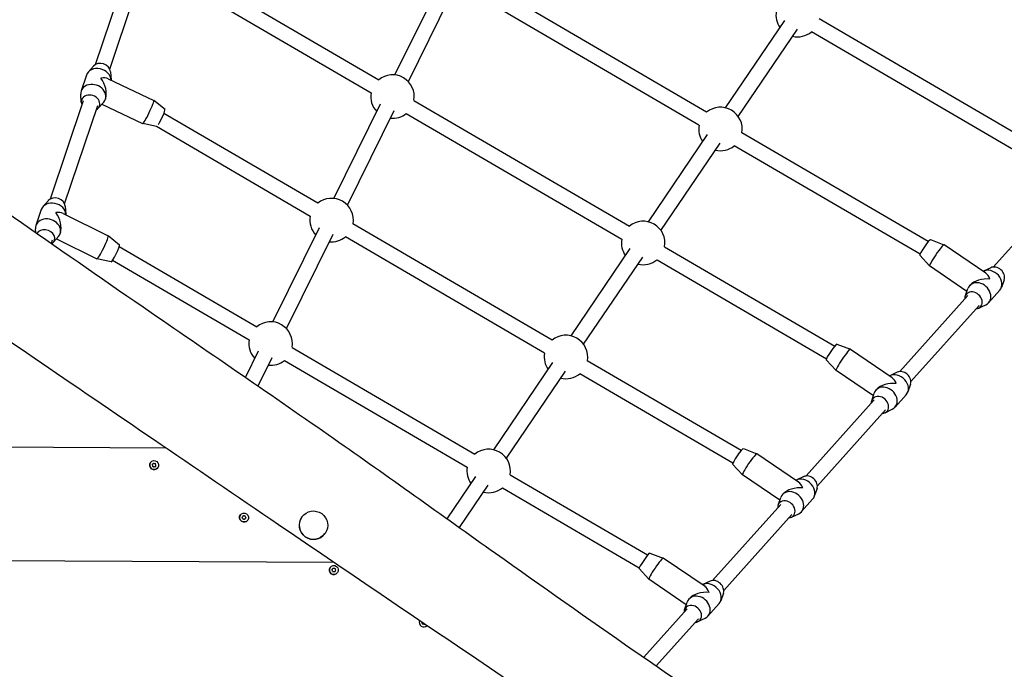
# Model space of a CAD drawing. Units: millimetres. Extents: x -14178 to -3987, y 3299 to 10297.
# Drawn here: x -6758 to -5717, y 5673 to 6360 of the extents above; entities that cross this region are included whole.
import ezdxf

# ---------------------------------------------------------------- set-up
doc = ezdxf.new("R2010")
doc.units = ezdxf.units.MM
doc.layers.add('SW_Toestellen', color=2, linetype='Continuous')

msp = doc.modelspace()

# ---------------------------------------------------------------- linework, layer by layer
at = {"layer": 'SW_Toestellen'}
for p, q in [((-6678, 6312.4), (-6643.7, 6414.3)), ((-6662.9, 6307.4), (-6628.7, 6409.2)), ((-6031.8, 6262), (-6276.8, 6405)), ((-6558.4, 6401.2), (-6378.6, 6296.2)), ((-6361.6, 6301.3), (-6312.2, 6401.3)), ((-6347.2, 6294.3), (-6297.9, 6394.2)), ((-6565.6, 6386.9), (-6386.6, 6282.4)), ((-6039.9, 6248.2), (-6284.9, 6391.2)), ((-6011.7, 6266.5), (-5949.2, 6358.7)), ((-5698.5, 6235.5), (-5912.9, 6360.7)), ((-5998.5, 6257.6), (-5935.9, 6349.8)), ((-5707.3, 6222.1), (-5920.9, 6346.8)), ((-6680.2, 6310.7), (-6685.8, 6304.3)), ((-6687.6, 6301.2), (-6693.2, 6284.4)), ((-6662.2, 6304.7), (-6661.6, 6296.1)), ((-6664.7, 6297.3), (-6616.5, 6274.3)), ((-6693.1, 6272.3), (-6693.7, 6280.9)), ((-6725.7, 6170.3), (-6690.8, 6274.3)), ((-6710.7, 6165.3), (-6675.7, 6269.2)), ((-6675.1, 6266.3), (-6669.4, 6272.7)), ((-6671.4, 6270.6), (-6628.2, 6249.9)), ((-6667.3, 6276.8), (-6667.6, 6275.8)), ((-6604.5, 6264.7), (-6616.5, 6274.3)), ((-6426.1, 6170.9), (-6376.7, 6270.8)), ((-6341.3, 6274.5), (-6113.5, 6141.5)), ((-6443, 6165.8), (-6605.7, 6260.7)), ((-6411.7, 6163.8), (-6362.4, 6263.7)), ((-6349.4, 6260.7), (-6121.6, 6127.7)), ((-6613.4, 6246.7), (-6628.1, 6249.9)), ((-6451.1, 6151.9), (-6613.5, 6246.7)), ((-6093.4, 6146.1), (-6030.9, 6238.3)), ((-5797.4, 6125.2), (-5994.6, 6240.2)), ((-6080.2, 6137.1), (-6017.6, 6229.3)), ((-5806.2, 6111.8), (-6002.6, 6226.4)), ((-5728.7, 6098.3), (-5656.6, 6178.7)), ((-6727.9, 6168.6), (-6733.6, 6162.1)), ((-6735.4, 6159.1), (-6741, 6142.3)), ((-6712.4, 6155), (-6664.5, 6131.4)), ((-6710, 6162.6), (-6709.3, 6154)), ((-6195.2, 6021.1), (-6405.8, 6144)), ((-6741.1, 6134.8), (-6741.4, 6138.8)), ((-6715.1, 6134.7), (-6715.4, 6133.7)), ((-6490.5, 6040.4), (-6441.2, 6140.3)), ((-6476.2, 6033.3), (-6426.8, 6133.2)), ((-6724.7, 6123.4), (-6723.5, 6127.1)), ((-6722.9, 6124.2), (-6717.2, 6130.6)), ((-6719.2, 6128.3), (-6676.5, 6107.2)), ((-6652.7, 6121.6), (-6664.5, 6131.4)), ((-6203.3, 6007.3), (-6413.8, 6130.2)), ((-5795.2, 6127.3), (-5780.9, 6121.8)), ((-6652.9, 6120.1), (-6507.5, 6035.3)), ((-6175.1, 6025.7), (-6112.6, 6117.9)), ((-6076.3, 6119.8), (-5896.4, 6014.8)), ((-5736.7, 6091.8), (-5780.8, 6121.8)), ((-6661.5, 6103.7), (-6676.5, 6107.2)), ((-6659.9, 6105.7), (-6515.6, 6021.4)), ((-6161.9, 6016.7), (-6099.4, 6108.9)), ((-6084.3, 6106), (-5905.2, 6001.4)), ((-5806.4, 6110.8), (-5796, 6099.5)), ((-5756.6, 6072.6), (-5796, 6099.5)), ((-5731.4, 6097.6), (-5739.1, 6093.9)), ((-5717.3, 6085), (-5720.1, 6076.8)), ((-5758.4, 6067.4), (-5755.6, 6075.6)), ((-5753.1, 6079.4), (-5753.8, 6078.6)), ((-5721.9, 6073.8), (-5733.7, 6060.6)), ((-5827.6, 5987.9), (-5755.5, 6068.4)), ((-5815.8, 5977.3), (-5743.7, 6057.7)), ((-5744.3, 6054.8), (-5736.5, 6058.5)), ((-6519.4, 5981.8), (-6505.6, 6009.8)), ((-6470.2, 6013.5), (-6276.9, 5900.7)), ((-5894.1, 6017), (-5879.8, 6011.5)), ((-5835.7, 5981.4), (-5879.8, 6011.4)), ((-6506.1, 5972.7), (-6491.3, 6002.7)), ((-6478.3, 5999.7), (-6285, 5886.9)), ((-6256.8, 5905.2), (-6194.3, 5997.4)), ((-5995.3, 5904.4), (-6158, 5999.4)), ((-5905.4, 6000.4), (-5895, 5989.1)), ((-6243.6, 5896.3), (-6181.1, 5988.5)), ((-5855.5, 5962.3), (-5895, 5989.1)), ((-5830.3, 5987.2), (-5838.1, 5983.5)), ((-6004.1, 5891), (-6166, 5985.6)), ((-5852.1, 5969), (-5852.7, 5968.3)), ((-5816.2, 5974.6), (-5819, 5966.5)), ((-5926.6, 5877.6), (-5854.5, 5958)), ((-5857.3, 5957.1), (-5854.5, 5965.2)), ((-5820.8, 5963.4), (-5832.6, 5950.2)), ((-5914.7, 5867), (-5842.7, 5947.4)), ((-5843.2, 5944.4), (-5835.5, 5948.1)), ((-6603.6, 5907.1), (-7144.3, 5909.7)), ((-5993, 5906.6), (-5978.7, 5901.1)), ((-5934.6, 5871), (-5978.7, 5901.1)), ((-6619.9, 5891.9), (-6619.9, 5891.9)), ((-6612.2, 5886.4), (-6612.2, 5886.4)), ((-6004.3, 5890.1), (-5993.9, 5878.8)), ((-6306.2, 5832.4), (-6276, 5877)), ((-6239.7, 5878.9), (-6094.3, 5794.1)), ((-5954.5, 5851.9), (-5993.9, 5878.8)), ((-5929.2, 5876.9), (-5937, 5873.2)), ((-6293.2, 5823.1), (-6262.8, 5868)), ((-6247.7, 5865.1), (-6103, 5780.7)), ((-5915.1, 5864.2), (-5918, 5856.1)), ((-5956.3, 5846.7), (-5953.5, 5854.8)), ((-5951, 5858.6), (-5951.7, 5857.9)), ((-5919.8, 5853), (-5931.6, 5839.9)), ((-6025.5, 5767.2), (-5953.4, 5847.6)), ((-6524.9, 5836.4), (-6524.9, 5836.4)), ((-6517.2, 5830.9), (-6517.2, 5830.9)), ((-6459.8, 5834.3), (-6459.8, 5834.2)), ((-6013.7, 5756.6), (-5941.6, 5837)), ((-5942.2, 5834.1), (-5934.4, 5837.7)), ((-6435.3, 5816.9), (-6435.4, 5816.8)), ((-6426.1, 5786.3), (-7153.6, 5789.7)), ((-6092, 5796.2), (-6077.7, 5790.7)), ((-6033.5, 5760.7), (-6077.7, 5790.7)), ((-6429.9, 5781), (-6429.9, 5781)), ((-6103.2, 5779.7), (-6092.9, 5768.4)), ((-6422.2, 5775.5), (-6422.2, 5775.5)), ((-6053.4, 5741.5), (-6092.9, 5768.4)), ((-6028.2, 5766.5), (-6035.9, 5762.8)), ((-6049.9, 5748.3), (-6050.6, 5747.5)), ((-6014.1, 5753.8), (-6016.9, 5745.7)), ((-6098.3, 5686), (-6052.3, 5737.3)), ((-6055.2, 5736.3), (-6052.4, 5744.4)), ((-6018.7, 5742.7), (-6030.5, 5729.5)), ((-6085.2, 5676.9), (-6040.5, 5726.6)), ((-6041.1, 5723.7), (-6033.4, 5727.4))]:
    msp.add_line(p, q, dxfattribs=at)
for centre, start, end in [((-5935.5, 6364.6), 170.0829, 215.5081), ((-5935.5, 6364.6), 256.1832, 309.3741), ((-6364, 6278.5), 350.0828, 129.374), ((-6364, 6278.5), 170.0829, 223.3715), ((-6364, 6278.5), 264.0466, 309.3741), ((-6017.2, 6244.2), 350.0828, 129.374), ((-6017.2, 6244.2), 170.0829, 215.5081), ((-6017.2, 6244.2), 256.1832, 309.3741), ((-6428.4, 6148), 350.0828, 129.374), ((-6428.4, 6148), 170.0829, 223.3715), ((-6098.9, 6123.8), 350.0828, 129.374), ((-6428.4, 6148), 264.0466, 309.3741), ((-6098.9, 6123.8), 170.0829, 215.5081), ((-6098.9, 6123.8), 256.1832, 309.3741), ((-6492.9, 6017.5), 350.0828, 129.374), ((-6492.9, 6017.5), 170.0829, 223.3715), ((-6180.6, 6003.3), 350.0828, 129.374), ((-6492.9, 6017.5), 264.0466, 309.3741), ((-6180.6, 6003.3), 170.0829, 215.5081), ((-6180.6, 6003.3), 256.1832, 309.3741), ((-6262.3, 5882.9), 350.0828, 129.374), ((-6262.3, 5882.9), 170.0829, 215.5081), ((-6262.3, 5882.9), 256.1832, 309.3741)]:
    msp.add_arc(centre, 23, start, end, dxfattribs=at)
for centre, major_axis, ratio, start_param, end_param in [((-6672, 6305.3), (9.48, -3.19), 0.808205, 0.325968, 2.815625), ((-6674.8, 6296.9), (12.8, -4.3), 0.808205, 0.296793, 3.141593), ((-6680.4, 6280.1), (12.8, -4.3), 0.808205, 5.957217, 9.750746), ((-6677.6, 6288.5), (15.3, 6.5), 0.475251, 0.398281, 1.022621), ((-6677.6, 6288.5), (-6.8, 16), 0.540599, 3.689768, 5.11067), ((-6683.3, 6271.8), (9.48, -3.19), 0.808205, 5.630541, 10.077422), ((-6622.3, 6262.1), (5.8, 12.2), 0.087943, 3.141593, 6.283185), ((-6608.9, 6255.7), (4.31, 9.02), 0.087943, 3.907407, 6.262584), ((-6722.6, 6154.8), (12.8, -4.3), 0.808205, 0.281622, 3.141593), ((-6719.8, 6163.1), (9.48, -3.19), 0.808205, 0.325968, 2.815625), ((-6725.4, 6146.4), (15.3, 6.4), 0.47155, 0.390765, 1.013877), ((-6725.4, 6146.4), (6.7, -16.1), 0.543966, 0.55692, 1.961561), ((-6728.2, 6138), (12.8, -4.3), 0.808205, 5.957217, 9.750746), ((-6731, 6129.6), (9.48, -3.19), 0.808205, 5.744655, 9.269943), ((-6670.5, 6119.3), (6, 12.1), 0.097399, 3.141593, 6.283185), ((-5800.8, 6119.1), (-5.63, -8.27), 0.096185, 3.164142, 6.260636), ((-5788.4, 6110.7), (-7.6, -11.2), 0.096185, 3.141593, 6.283185), ((-6657.1, 6112.7), (4.43, 8.97), 0.097399, 3.16443, 6.260348), ((-5731.9, 6082.8), (10.1, -9), 0.808351, 0, 2.85786), ((-5737.8, 6076.2), (2, -16.5), 0.47219, 2.126741, 2.749768), ((-5726, 6089.4), (7.45, -6.68), 0.808351, 0.326143, 2.815449), ((-5743.7, 6069.6), (10.1, -9), 0.808351, 5.957042, 9.750921), ((-5737.8, 6076.2), (-17.3, -2.1), 0.543682, 4.320564, 5.72724), ((-5749.6, 6063.1), (7.45, -6.68), 0.808351, 5.630535, 10.077429), ((-5899.7, 6008.7), (-5.63, -8.27), 0.096185, 3.164142, 6.260636), ((-5887.4, 6000.3), (-7.6, -11.2), 0.096185, 3.141593, 6.283185), ((-5825, 5979), (7.45, -6.68), 0.808351, 0.326143, 2.815449), ((-5830.9, 5972.4), (10.1, -9), 0.808351, 0, 2.85786), ((-5836.8, 5965.8), (2, -16.5), 0.47219, 2.126741, 2.749768), ((-5842.7, 5959.3), (10.1, -9), 0.808351, 5.957042, 9.750921), ((-5836.8, 5965.8), (-17.3, -2.1), 0.543682, 4.320564, 5.72724), ((-5848.6, 5952.7), (7.45, -6.68), 0.808351, 5.630535, 10.077429), ((-5998.7, 5898.3), (-5.63, -8.27), 0.096185, 3.164142, 6.260636), ((-5986.3, 5889.9), (-7.6, -11.2), 0.096185, 3.141593, 6.283185), ((-6616, 5889.1), (3.87, -2.75), 0.999977, 3.141593, 6.283185), ((-6617.3, 5889.1), (-0.58, 0.413), 0.999977, 0.01921, 1.207754), ((-6624.7, 5894.1), (6.68, -4.75), 0.999977, 0.01921, 0.160556), ((-6624.7, 5884.2), (-6.68, 4.75), 0.999977, 4.208, 4.349346), ((-6616.7, 5890.2), (-0.58, 0.413), 0.999977, 5.255198, 6.443741), ((-6616.7, 5888), (0.58, -0.413), 0.999977, 4.208, 5.396544), ((-6616, 5899.1), (6.68, -4.75), 0.999977, 5.255198, 5.396544), ((-6616.1, 5879.1), (-6.68, 4.75), 0.999977, 5.255198, 5.396544), ((-6615.4, 5890.2), (-0.58, 0.413), 0.999977, 4.208, 5.396544), ((-6615.4, 5888), (0.58, -0.413), 0.999977, 5.255198, 6.443741), ((-6607.4, 5894.1), (6.68, -4.75), 0.999977, 4.208, 4.349346), ((-6607.4, 5884.1), (-6.68, 4.75), 0.999977, 0.01921, 0.160556), ((-6614.8, 5889.1), (0.58, -0.413), 0.999977, 0.01921, 1.207754), ((-5929.8, 5862), (10.1, -9), 0.808351, 0, 2.85786), ((-5923.9, 5868.6), (7.45, -6.68), 0.808351, 0.326143, 2.815449), ((-5941.6, 5848.9), (10.1, -9), 0.808351, 5.957042, 9.750921), ((-5935.7, 5855.5), (-17.3, -2.1), 0.543682, 4.320564, 5.72724), ((-5935.7, 5855.5), (2, -16.5), 0.47219, 2.126741, 2.749768), ((-5947.5, 5842.3), (7.45, -6.68), 0.808351, 5.630535, 10.077429), ((-6521, 5833.7), (3.87, -2.75), 0.999977, 3.141593, 6.283185), ((-6522.3, 5833.7), (-0.58, 0.413), 0.999977, 0.01921, 1.207754), ((-6529.7, 5838.7), (6.68, -4.75), 0.999977, 0.01921, 0.160556), ((-6529.7, 5828.7), (-6.68, 4.75), 0.999977, 4.208, 4.349346), ((-6521.7, 5834.8), (-0.58, 0.413), 0.999977, 5.255198, 6.443741), ((-6521.7, 5832.6), (0.58, -0.413), 0.999977, 4.208, 5.396544), ((-6521, 5843.6), (6.68, -4.75), 0.999977, 5.255198, 5.396544), ((-6521.1, 5823.7), (-6.68, 4.75), 0.999977, 5.255198, 5.396544), ((-6520.4, 5834.8), (-0.58, 0.413), 0.999977, 4.208, 5.396544), ((-6520.4, 5832.6), (0.58, -0.413), 0.999977, 5.255198, 6.443741), ((-6512.4, 5838.6), (6.68, -4.75), 0.999977, 4.208, 4.349346), ((-6512.4, 5828.6), (-6.68, 4.75), 0.999977, 0.01921, 0.160556), ((-6519.8, 5833.7), (0.58, -0.413), 0.999977, 0.01921, 1.207754), ((-6447.6, 5825.5), (12.2, -8.7), 0.999977, 3.141593, 6.283185), ((-6097.6, 5787.9), (-5.63, -8.27), 0.096185, 3.164142, 6.260636), ((-6085.3, 5779.5), (-7.6, -11.2), 0.096185, 3.141593, 6.283185), ((-6426, 5778.2), (3.87, -2.75), 0.999977, 3.141593, 6.283185), ((-6427.3, 5778.2), (-0.58, 0.413), 0.999977, 0.01921, 1.207754), ((-6434.7, 5783.2), (6.68, -4.75), 0.999977, 0.01921, 0.160556), ((-6426.7, 5779.3), (-0.58, 0.413), 0.999977, 5.255198, 6.443741), ((-6426, 5788.2), (6.68, -4.75), 0.999977, 5.255198, 5.396544), ((-6425.4, 5779.3), (-0.58, 0.413), 0.999977, 4.208, 5.396544), ((-6417.4, 5783.2), (6.68, -4.75), 0.999977, 4.208, 4.349346), ((-6424.8, 5778.2), (0.58, -0.413), 0.999977, 0.01921, 1.207754), ((-6434.7, 5773.3), (-6.68, 4.75), 0.999977, 4.208, 4.349346), ((-6426.7, 5777.1), (0.58, -0.413), 0.999977, 4.208, 5.396544), ((-6426.1, 5768.2), (-6.68, 4.75), 0.999977, 5.255198, 5.396544), ((-6425.4, 5777.1), (0.58, -0.413), 0.999977, 5.255198, 6.443741), ((-6417.4, 5773.2), (-6.68, 4.75), 0.999977, 0.01921, 0.160556), ((-6022.9, 5758.2), (7.45, -6.68), 0.808351, 0.326143, 2.815449), ((-6028.8, 5751.7), (10.1, -9), 0.808351, 0, 2.85786), ((-6034.7, 5745.1), (2, -16.5), 0.47219, 2.126741, 2.749768), ((-6040.5, 5738.5), (10.1, -9), 0.808351, 5.957042, 9.750921), ((-6034.7, 5745.1), (-17.3, -2.1), 0.543682, 4.320564, 5.72724), ((-6046.4, 5731.9), (7.45, -6.68), 0.808351, 5.630535, 10.077429), ((-6331, 5722.8), (3.87, -2.75), 0.999977, 3.298888, 6.171822), ((-6331, 5722.8), (3.87, -2.75), 0.999977, 3.299973, 6.170737), ((-6332.3, 5722.8), (-0.58, 0.413), 0.999977, 0.01921, 1.207754), ((-6339.7, 5727.8), (6.68, -4.75), 0.999977, 0.01921, 0.026187), ((-6339.7, 5717.8), (-6.68, 4.75), 0.999977, 4.208, 4.349346), ((-6331.7, 5721.7), (0.58, -0.413), 0.999977, 4.208, 5.396544), ((-6331.1, 5712.8), (-6.68, 4.75), 0.999977, 5.255198, 5.396544), ((-6330.4, 5721.7), (0.58, -0.413), 0.999977, 5.255198, 6.185205)]:
    msp.add_ellipse(centre, major_axis=major_axis, ratio=ratio, start_param=start_param, end_param=end_param, dxfattribs=at)
for centre, major_axis in [((-6616, 5889.1), (-3.87, 2.75)), ((-6447.5, 5825.6), (-12.2, 8.7)), ((-6521, 5833.7), (-3.87, 2.75)), ((-6426, 5778.2), (-3.87, 2.75))]:
    msp.add_ellipse(centre, major_axis=major_axis, ratio=0.999977, dxfattribs=at)
for points, knots in [([(-7054.9, 6355.7), (-7001.1, 6317.5), (-6947.2, 6279.5), (-6802.1, 6177.2), (-6710.8, 6113.3), (-6554.8, 6006.1), (-6490.3, 5962), (-6368.8, 5877.2), (-6312.1, 5836.5), (-6206.4, 5761.3), (-6157.5, 5727), (-6056.5, 5657.1), (-6004.8, 5620.7), (-5935.7, 5572.4), (-5918.2, 5560.3), (-5900.7, 5548.2)], [20.190501, 20.190501, 20.190501, 20.190501, 40.001527, 40.001527, 73.525394, 73.525394, 97.108841, 97.108841, 118.070804, 118.070804, 136.059425, 136.059425, 154.996822, 154.996822, 161.378807, 161.378807, 161.378807, 161.378807]), ([(-6011.5, 5504), (-6036.4, 5521.1), (-6061.3, 5538.2), (-6158.1, 5604.4), (-6230, 5653.4), (-6362.8, 5743.5), (-6423.6, 5784.5), (-6528.6, 5855.9), (-6572.7, 5886), (-6701, 5973.5), (-6785.1, 6030.8), (-6886.4, 6100.3), (-6903.6, 6112), (-6920.8, 6123.8)], [24.534801, 24.534801, 24.534801, 24.534801, 33.60857, 33.60857, 59.728473, 59.728473, 81.87249, 81.87249, 97.943296, 97.943296, 128.608253, 128.608253, 134.865369, 134.865369, 134.865369, 134.865369])]:
    msp.add_open_spline(points, degree=3, knots=knots, dxfattribs=at)

doc.saveas('drawing.dxf')
